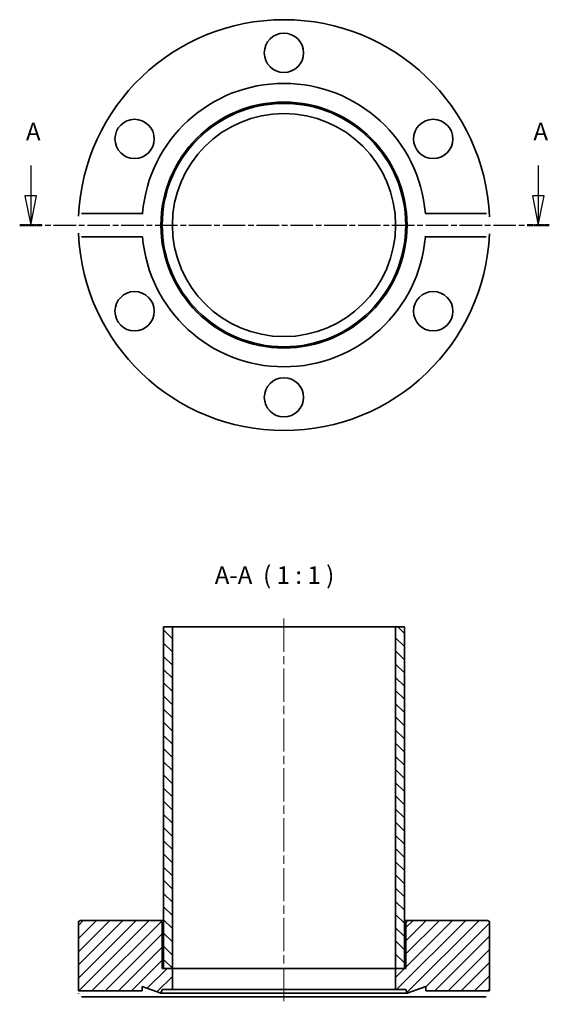
# Model space of a CAD drawing. Units: millimetres. Extents: x 61 to 151, y 102 to 270.
import ezdxf

# ---------------------------------------------------------------- set-up
doc = ezdxf.new("R2010")
doc.units = ezdxf.units.MM
doc.linetypes.add('CHAIN', pattern=[0.3543, 0.2362, -0.0295, 0.0591, -0.0295])
for name, color, linetype, lineweight in [('Mittellinie (ISO)', 230, 'Continuous', 18), ('Schnittlinie (ISO)', 7, 'CHAIN', 25), ('Schraffur (ISO)', 5, 'Continuous', 18), ('Sichtbar (ISO)', 7, 'Continuous', 35), ('Symbol (ISO)', 7, 'Continuous', 25)]:
    doc.layers.add(name, color=color, linetype=linetype, lineweight=lineweight)
doc.styles.add('Bezeichnungstext (DIN)', font='isocpeur.ttf')

# ---------------------------------------------------------------- blocks, each defined once
blk = doc.blocks.new('2DTransSchnitt0')
at = {"layer": 'Schnittlinie (ISO)', "linetype": 'Continuous'}
for p, q in [((62.76, 245.25), (62.76, 240.08)), ((149.14, 245.25), (149.14, 240.08)), ((61.76, 240.08), (62.76, 235.08)), ((63.76, 240.08), (61.76, 240.08)), ((62.76, 240.08), (62.76, 235.08)), ((62.76, 235.08), (63.76, 240.08)), ((148.14, 240.08), (149.14, 235.08)), ((150.14, 240.08), (148.14, 240.08)), ((149.14, 240.08), (149.14, 235.08)), ((149.14, 235.08), (150.14, 240.08))]:
    blk.add_line(p, q, dxfattribs=at)
at = {"layer": 'Schnittlinie (ISO)', "linetype": 'CHAIN', "ltscale": 16.254642}
blk.add_line((60.88, 235.08), (151.02, 235.08), dxfattribs=at)
at = {"layer": 'Schnittlinie (ISO)', "lineweight": 50, "ltscale": 4.176951}
for p, q in [((60.88, 235.08), (64.64, 235.08)), ((147.26, 235.08), (151.02, 235.08))]:
    blk.add_line(p, q, dxfattribs=at)
at = {"layer": 'Schnittlinie (ISO)', "linetype": 'Continuous', "flags": 128}
for points in [[(61.76, 240.08), (62.76, 235.08)], [(148.14, 240.08), (149.14, 235.08)]]:
    blk.add_lwpolyline(points, dxfattribs=at)
at = {"layer": 'Schnittlinie (ISO)'}
for points in [[(61.76, 240.08), (62.76, 235.08), (63.76, 240.08), (61.76, 240.08)], [(148.14, 240.08), (149.14, 235.08), (150.14, 240.08), (148.14, 240.08)]]:
    blk.add_solid(points, dxfattribs=at)
at = {"layer": 'Schnittlinie (ISO)', "char_height": 3, "attachment_point": 7, "style": 'Bezeichnungstext (DIN)'}
for insert in [(61.94, 248.58), (148.32, 248.58)]:
    blk.add_mtext('A', dxfattribs=dict(at, insert=insert))

msp = doc.modelspace()

# ---------------------------------------------------------------- hatches: boundary and pattern name
at = {"layer": 'Schraffur (ISO)'}
h = msp.add_hatch(dxfattribs=at)
h.set_pattern_fill('ANSI31', color=256, scale=12.7, angle=90, style=0)
h.set_pattern_definition([(135, (0, 0), (-1.122532, -1.122532), [])])
h.paths.add_polyline_path([(126.36, 166.61), (124.86, 166.61), (124.86, 108.41), (126.36, 108.41)])
h.paths.add_polyline_path([(86.86, 166.61), (85.36, 166.61), (85.36, 108.41), (86.86, 108.41)])
h = msp.add_hatch(dxfattribs=at)
h.set_pattern_fill('ANSI31', color=256, scale=12.7, style=0)
h.set_pattern_definition([(45, (0, 0), (-1.122532, 1.122532), [])])
edge = h.paths.add_edge_path()
edge.add_line((130.01, 104.61), (140.86, 104.61))
edge.add_line((140.86, 104.61), (140.86, 116.11))
edge.add_ellipse((140.36, 116.11), major_axis=(0.5, 0), ratio=1, start_angle=0, end_angle=90)
edge.add_line((140.36, 116.61), (127.11, 116.61))
edge.add_ellipse((127.11, 116.11), major_axis=(0, 0.5), ratio=1, start_angle=0, end_angle=90)
edge.add_line((126.61, 116.11), (126.61, 108.41))
edge.add_line((126.61, 108.41), (126.36, 108.41))
edge.add_line((126.36, 108.41), (124.86, 108.41))
edge.add_line((124.86, 108.41), (124.86, 104.81))
edge.add_line((124.86, 104.81), (126.59, 104.81))
edge.add_line((126.59, 104.81), (126.81, 104.21))
edge.add_line((126.81, 104.21), (130.01, 105.37))
edge.add_line((130.01, 105.37), (130.01, 104.61))
edge = h.paths.add_edge_path()
edge.add_line((81.71, 104.61), (81.71, 105.37))
edge.add_line((81.71, 105.37), (84.91, 104.21))
edge.add_line((84.91, 104.21), (85.12, 104.81))
edge.add_line((85.12, 104.81), (86.86, 104.81))
edge.add_line((86.86, 104.81), (86.86, 108.41))
edge.add_line((86.86, 108.41), (85.36, 108.41))
edge.add_line((85.36, 108.41), (85.11, 108.41))
edge.add_line((85.11, 108.41), (85.11, 116.11))
edge.add_ellipse((84.61, 116.11), major_axis=(0.5, 0), ratio=1, start_angle=0, end_angle=90)
edge.add_line((84.61, 116.61), (71.36, 116.61))
edge.add_ellipse((71.36, 116.11), major_axis=(0, 0.5), ratio=1, start_angle=0, end_angle=90)
edge.add_line((70.86, 116.11), (70.86, 104.61))
edge.add_line((70.86, 104.61), (81.71, 104.61))

# ---------------------------------------------------------------- linework, layer by layer
at = {"layer": 'Mittellinie (ISO)', "linetype": 'CHAIN', "ltscale": 23.990969}
msp.add_line((105.86, 168.03), (105.86, 102.31), dxfattribs=at)
at = {"layer": 'Sichtbar (ISO)'}
for p, q in [((71.41, 237.08), (81.79, 237.08)), ((129.92, 237.08), (140.3, 237.08)), ((81.79, 233.08), (71.41, 233.08)), ((140.3, 233.08), (129.92, 233.08)), ((86.86, 166.61), (85.36, 166.61)), ((85.36, 166.61), (85.36, 108.41)), ((86.86, 108.41), (86.86, 166.61)), ((124.86, 166.61), (86.86, 166.61)), ((126.36, 166.61), (124.86, 166.61)), ((124.86, 166.61), (124.86, 108.41)), ((126.36, 108.41), (126.36, 166.61)), ((70.86, 116.11), (70.86, 104.61)), ((84.61, 116.61), (71.36, 116.61)), ((85.36, 116.61), (84.61, 116.61)), ((85.11, 108.41), (85.11, 116.11)), ((127.11, 116.61), (126.36, 116.61)), ((126.61, 116.11), (126.61, 108.41)), ((140.36, 116.61), (127.11, 116.61)), ((140.86, 104.61), (140.86, 116.11)), ((86.86, 108.41), (85.11, 108.41)), ((85.36, 108.41), (86.86, 108.41)), ((86.86, 104.81), (86.86, 108.41)), ((124.86, 108.41), (86.86, 108.41)), ((124.86, 108.41), (86.86, 108.41)), ((126.61, 108.41), (124.86, 108.41)), ((124.86, 108.41), (124.86, 104.81)), ((124.86, 108.41), (126.36, 108.41)), ((70.86, 104.61), (81.71, 104.61)), ((81.71, 104.61), (81.71, 105.37)), ((81.71, 105.37), (84.91, 104.21)), ((84.91, 104.21), (85.12, 104.81)), ((126.81, 104.21), (84.91, 104.21)), ((85.12, 104.81), (86.86, 104.81)), ((124.86, 104.81), (86.86, 104.81)), ((124.86, 104.81), (126.59, 104.81)), ((126.59, 104.81), (126.81, 104.21)), ((126.81, 104.21), (130.01, 105.37)), ((130.01, 105.37), (130.01, 104.61)), ((130.01, 104.61), (140.86, 104.61)), ((81.79, 103.61), (71.41, 103.61)), ((129.92, 103.61), (81.79, 103.61)), ((140.3, 103.61), (129.92, 103.61))]:
    msp.add_line(p, q, dxfattribs=at)
at = {"layer": 'Sichtbar (ISO)', "flags": 128}
for points in [[(70.89, 236.58), (70.89, 236.61)], [(81.79, 237.08), (81.78, 236.96)], [(140.3, 237.08), (140.33, 237.08)], [(140.82, 236.58), (140.83, 236.47)], [(70.89, 233.58), (70.88, 233.69)], [(129.92, 233.08), (129.93, 233.2)], [(140.82, 233.58), (140.82, 233.54)], [(71.41, 233.08), (71.38, 233.08)], [(70.89, 104.11), (70.89, 104.15)], [(81.71, 104.61), (81.71, 104.61)], [(140.82, 104.11), (140.82, 104.08)], [(140.86, 104.61), (140.86, 104.61)], [(71.41, 103.61), (71.38, 103.61)], [(129.92, 103.61), (129.93, 103.68)]]:
    msp.add_lwpolyline(points, dxfattribs=at)
at = {"layer": 'Sichtbar (ISO)'}
for centre, radius in [((105.86, 264.43), 3.35), ((105.86, 235.08), 20.95), ((105.86, 235.08), 20.73), ((105.86, 235.08), 19), ((80.44, 249.75), 3.35), ((131.27, 249.75), 3.35), ((80.44, 220.4), 3.35), ((131.27, 220.4), 3.35), ((105.86, 205.73), 3.35)]:
    msp.add_circle(centre, radius, dxfattribs=at)
for centre, radius, start, end in [((105.86, 235.08), 35, 2.4563, 177.5437), ((105.86, 235.08), 24.15, 4.7504, 175.2496), ((105.86, 235.08), 35, 182.4563, 357.5437), ((105.86, 235.08), 24.15, 184.7504, 355.2496), ((71.36, 116.11), 0.5, 90, 180), ((84.61, 116.11), 0.5, 0, 90), ((127.11, 116.11), 0.5, 90, 180), ((140.36, 116.11), 0.5, 0, 90)]:
    msp.add_arc(centre, radius, start, end, dxfattribs=at)

# ---------------------------------------------------------------- block references
at = {"layer": 'Schnittlinie (ISO)'}
msp.add_blockref('2DTransSchnitt0', (0, 0), dxfattribs=at)

# ---------------------------------------------------------------- texts
at = {"layer": 'Symbol (ISO)', "insert": (94.08, 173.01), "char_height": 3, "attachment_point": 7, "style": 'Bezeichnungstext (DIN)'}
msp.add_mtext('A-A  ( 1 : 1 )', dxfattribs=at)

doc.saveas('drawing.dxf')
